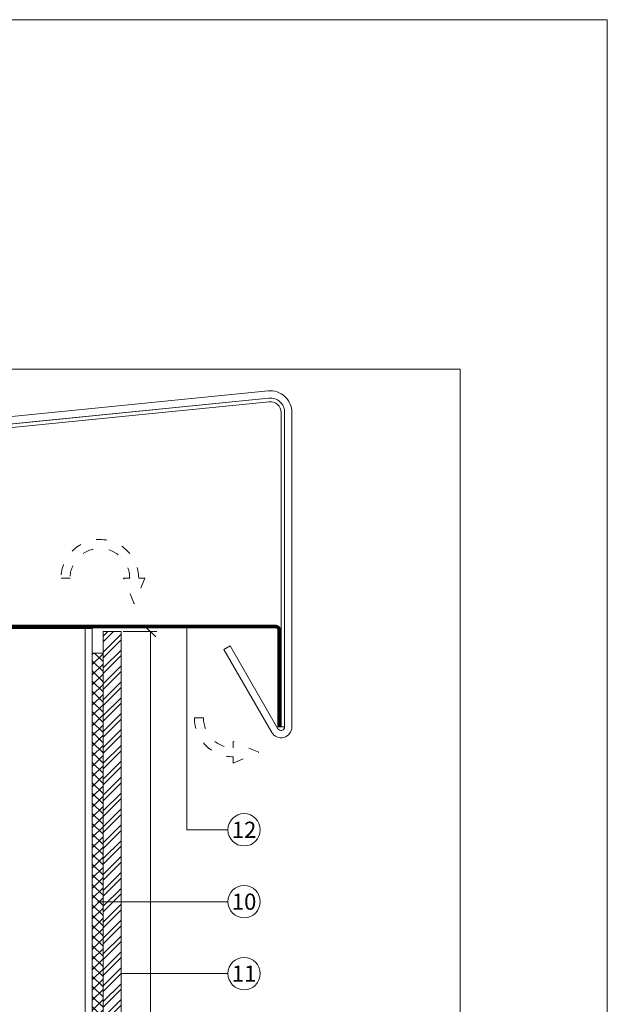
# Model space of a CAD drawing. Units: millimetres. Extents: x -1685 to 11472, y 4 to 6486.
# Drawn here: x 8453 to 8616, y 413 to 687 of the extents above; entities that cross this region are included whole.
import ezdxf

# ---------------------------------------------------------------- set-up
doc = ezdxf.new("R2010")
doc.units = ezdxf.units.MM
doc.linetypes.add('ACAD_ISO03W100', pattern=[30, 12, -18])
doc.linetypes.add('AUSGEZOGEN', pattern=[0])
doc.layers.get('Defpoints').update_dxf_attribs({"lineweight": 5})
for name, color, linetype, lineweight in [('Bemassung', 3, 'Continuous', 5), ('Fassadenbekleidung', 251, 'Continuous', 13), ('Fassadenbekleidung_Schraffur', 251, 'Continuous', 5), ('Fassadenklebesystem', 11, 'AUSGEZOGEN', 13), ('Fensterbank', 253, 'Continuous', 9), ('Haltewinkel', 253, 'Continuous', 9), ('Hinterlüftung', 140, 'Continuous', 13), ('Legende', 251, 'Continuous', 5), ('Lochblech', 115, 'Continuous', 13), ('Profil-T', 1, 'Continuous', 13)]:
    doc.layers.add(name, color=color, linetype=linetype, lineweight=lineweight)
doc.layers.add('Blattrahmen_innen', color=252, linetype='Continuous', lineweight=5, true_color=0x696969)
doc.styles.add('Text-H5', font='arial.ttf', dxfattribs={"height": 5})

# ---------------------------------------------------------------- blocks, each defined once
blk = doc.blocks.new('A$C7E4644B5')
at = {"layer": 'Profil-T'}
for points in [[(-46.1, 47.33), (-46.1, 166.4)], [(-46.1, 166.4), (13.9, 166.4)], [(11.9, -105.5), (11.9, 166.4)], [(13.9, -105.5), (13.9, 166.4)], [(-46.1, -105.5), (-46.1, -47.33)]]:
    blk.add_lwpolyline(points, dxfattribs=at)
at = {"layer": 'Profil-T', "linetype": 'ACAD_ISO03W100', "ltscale": 0.25}
blk.add_lwpolyline([(-46.1, -47.33), (-46.1, 47.33)], dxfattribs=at)
blk = doc.blocks.new('_Oblique')
at = {"color": 0, "linetype": 'ByBlock', "lineweight": -2}
blk.add_line((-0.5, -0.5), (0.5, 0.5), dxfattribs=at)
blk = doc.blocks.new('A$Cd7d1bd82')
at = {"layer": 'Fassadenbekleidung_Schraffur'}
h = blk.add_hatch(dxfattribs=at)
h.set_pattern_fill('STEEL', color=256, scale=25, angle=180, style=0)
h.set_pattern_definition([(225, (-5542.9072, 2384.0075), (2.2097087, -2.2097087), []), (225, (-5542.9072, 2382.445), (2.2097087, -2.2097087), [])])
h.paths.add_polyline_path([(0, 6), (5, 6), (5, -38.22), (0, -38.22)])
h.paths.add_polyline_path([(0, -265.05), (5, -265.05), (5, -38.22), (0, -38.22)])
at = {"layer": 'Fassadenbekleidung'}
blk.add_lwpolyline([(0, -265.05), (0, 6), (5, 6), (5, -265.05)], dxfattribs=at)
blk = doc.blocks.new('A$Cc0abec02')
at = {"layer": 'Fassadenklebesystem'}
h = blk.add_hatch(dxfattribs=at)
h.set_pattern_fill('ANSI37', color=256, scale=16, angle=90, style=0)
h.set_pattern_definition([(135, (18709.7914, 52135.1916), (-1.41421356, -1.41421356), []), (225, (18709.7914, 52135.1916), (1.41421356, -1.41421356), [])])
h.paths.add_polyline_path([(3, -6.85), (0, -6.85), (0, -271.9), (3, -271.9)])
blk.add_lwpolyline([(0, -271.9), (0, -6.85), (3, -6.85), (3, -271.9)], dxfattribs=at)

msp = doc.modelspace()

# ---------------------------------------------------------------- linework, layer by layer
at = {"layer": 'Bemassung'}
msp.add_line((8481.78, 516.613), (8491.102, 516.613), dxfattribs=at)
msp.add_lwpolyline([(8489.352, 245.568), (8489.352, 516.613)], dxfattribs=at)
at = {"layer": 'Blattrahmen_innen'}
msp.add_lwpolyline([(8174.883, 46.927), (8575.567, 46.927), (8575.567, 589.568), (8174.883, 589.568)], close=True, dxfattribs=at)
at = {"layer": 'Defpoints'}
msp.add_lwpolyline([(8133.998, 686.781), (8616.451, 686.781), (8616.451, 4.455), (8133.998, 4.455)], close=True, dxfattribs=at)
at = {"layer": 'Fensterbank'}
msp.add_lwpolyline([(8249.793, 554.244), (8522.302, 581.525, -0.4437164), (8526.7, 577.545), (8526.7, 490.052, -0.767327), (8524.834, 489.552), (8511.531, 512.593), (8509.799, 511.593), (8523.102, 488.552, 0.767327), (8528.7, 490.052), (8528.7, 577.545, 0.4437164), (8522.103, 583.515), (8249.793, 556.254)], format="xyb", dxfattribs=at)
at = {"layer": 'Haltewinkel'}
msp.add_lwpolyline([(8378.183, 567.083), (8378.283, 566.088), (8522.401, 580.53, -0.4437164), (8525.7, 577.545), (8525.7, 490.052), (8526.7, 490.052), (8526.7, 577.545, 0.4437164), (8522.302, 581.525)], format="xyb", close=True, dxfattribs=at)
at = {"layer": 'Hinterlüftung', "linetype": 'ACAD_ISO03W100', "ltscale": 0.25}
for points in [[(8481.846, 531.404), (8483.596, 531.404, 1), (8467.006, 531.404), (8464.506, 531.404, -1), (8486.096, 531.404), (8487.846, 531.404), (8484.846, 524.27)], [(8512.403, 480.001), (8519.537, 483.001), (8512.403, 486.001), (8512.403, 484.251, -0.4142136), (8504.108, 492.546), (8501.608, 492.546, 0.4142136), (8512.403, 481.751)]]:
    msp.add_lwpolyline(points, format="xyb", close=True, dxfattribs=at)
at = {"layer": 'Legende'}
for points in [[(8499.508, 517.963), (8499.508, 461.445)], [(8510.916, 461.445), (8499.508, 461.445)], [(8510.916, 441.445), (8474.68, 441.445)], [(8510.916, 421.445), (8481.18, 421.445)]]:
    msp.add_lwpolyline(points, dxfattribs=at)
for centre in [(8515.416, 461.445), (8515.416, 441.445), (8515.416, 421.445)]:
    msp.add_circle(centre, 4.5, dxfattribs=at)
at = {"layer": 'Lochblech', "linetype": 'ACAD_ISO03W100', "ltscale": 0.25, "const_width": 1}
msp.add_lwpolyline([(8443.78, 572.738), (8443.78, 519.013, 0.4142136), (8444.83, 517.963), (8524.2, 517.963, -0.4142136), (8525.2, 516.963), (8525.2, 489.922)], format="xyb", dxfattribs=at)

# ---------------------------------------------------------------- block references
at = {"layer": 'Bemassung', "xscale": 3, "yscale": 3, "zscale": 3, "rotation": 270}
msp.add_blockref('_Oblique', (8489.352, 516.613), dxfattribs=at)
at = {"layer": 'Fassadenbekleidung'}
msp.add_blockref('A$Cd7d1bd82', (8476.18, 510.613), dxfattribs=at)
at = {"layer": 'Fassadenklebesystem'}
msp.add_blockref('A$Cc0abec02', (8473.18, 517.463), dxfattribs=at)
at = {"layer": 'Profil-T'}
msp.add_blockref('A$C7E4644B5', (8459.28, 351.068), dxfattribs=at)

# ---------------------------------------------------------------- texts
at = {"layer": 'Legende', "char_height": 4.5, "attachment_point": 5, "style": 'Text-H5'}
for s, insert in [('12', (8515.416, 461.445)), ('10', (8515.416, 441.445)), ('11', (8515.416, 421.445))]:
    msp.add_mtext_dynamic_manual_height_columns(s, width=10.27647, gutter_width=1, heights=[0], dxfattribs=dict(at, insert=insert))

doc.saveas('drawing.dxf')
